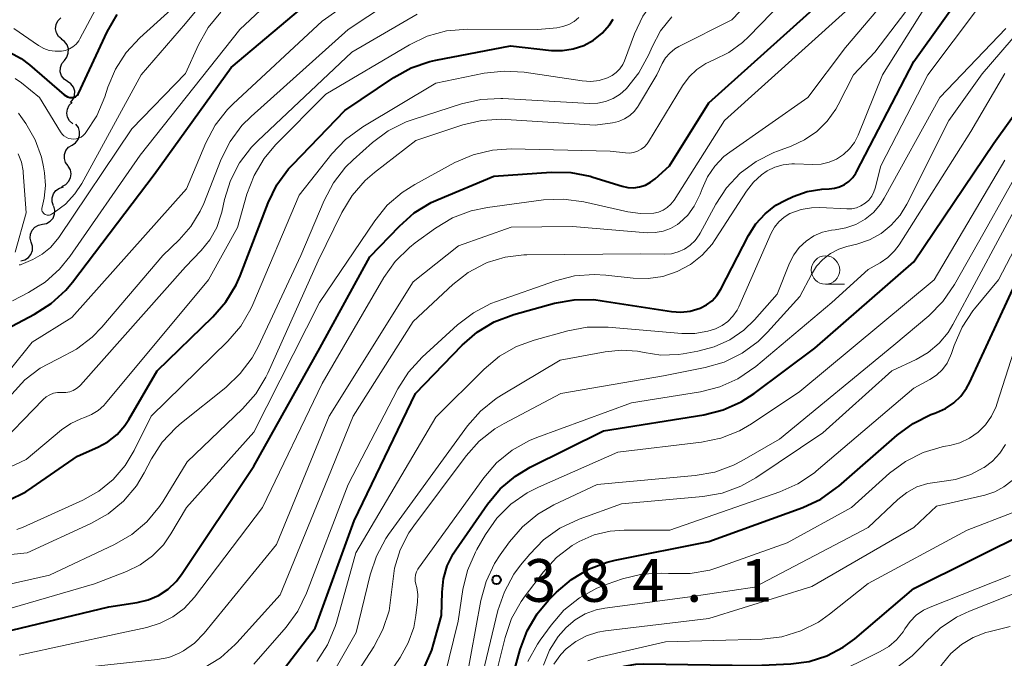
# Model space of a CAD drawing. Units: metres. Extents: x -72000 to -70000, y 19500 to 21000.
# Drawn here: x -70730 to -70643, y 19606 to 19662 of the extents above; entities that cross this region are included whole.
import ezdxf

# ---------------------------------------------------------------- set-up
doc = ezdxf.new("R2010")
doc.units = ezdxf.units.M
for name, color, linetype, lineweight in [('510200_細流', 7, 'Continuous', 30), ('633100_広葉樹林', 7, 'Continuous', 13), ('710100_等高線(計曲線)', 7, 'Continuous', 40), ('710200_等高線(主曲線)', 7, 'Continuous', 13), ('731200_図化機測定による標高点', 7, 'Continuous', 40)]:
    doc.layers.add(name, color=color, linetype=linetype, lineweight=lineweight)
doc.styles.add('Style-WORKING', font='MS Gothic.ttf')

msp = doc.modelspace()

# ---------------------------------------------------------------- linework, layer by layer
at = {"layer": '510200_細流', "linetype": 'Continuous', "lineweight": 30, "flags": 128}
for points in [[(-70725.881, 19660.137), (-70726.161, 19660.375), (-70726.348, 19660.69), (-70726.425, 19661.05), (-70726.382, 19661.414), (-70726.225, 19661.746), (-70725.97, 19662.009)], [(-70725.649, 19658.278), (-70725.421, 19658.566), (-70725.299, 19658.911), (-70725.293, 19659.278), (-70725.406, 19659.628), (-70725.624, 19659.923), (-70725.926, 19660.132)], [(-70725.372, 19656.423), (-70725.674, 19656.632), (-70725.892, 19656.927), (-70726.005, 19657.277), (-70725.999, 19657.644), (-70725.877, 19657.99), (-70725.649, 19658.278)], [(-70725.096, 19654.569), (-70724.868, 19654.857), (-70724.745, 19655.202), (-70724.739, 19655.569), (-70724.852, 19655.92), (-70725.07, 19656.215), (-70725.372, 19656.423)], [(-70724.916, 19652.706), (-70725.189, 19652.952), (-70725.367, 19653.273), (-70725.433, 19653.635), (-70725.38, 19653.998), (-70725.214, 19654.325), (-70724.951, 19654.581)], [(-70724.976, 19650.839), (-70724.666, 19651.037), (-70724.438, 19651.324), (-70724.313, 19651.669), (-70724.305, 19652.037), (-70724.415, 19652.387), (-70724.632, 19652.683)], [(-70725.319, 19648.996), (-70725.537, 19649.292), (-70725.646, 19649.642), (-70725.639, 19650.01), (-70725.514, 19650.355), (-70725.285, 19650.642), (-70724.976, 19650.839)], [(-70725.865, 19647.203), (-70725.533, 19647.362), (-70725.272, 19647.619), (-70725.105, 19647.946), (-70725.053, 19648.31), (-70725.119, 19648.671), (-70725.299, 19648.991)], [(-70726.614, 19645.493), (-70726.733, 19645.84), (-70726.733, 19646.207), (-70726.615, 19646.556), (-70726.392, 19646.847), (-70726.088, 19647.053), (-70725.734, 19647.149)], [(-70727.566, 19643.879), (-70727.206, 19643.95), (-70726.888, 19644.133), (-70726.645, 19644.408), (-70726.504, 19644.748), (-70726.478, 19645.114), (-70726.572, 19645.469)], [(-70728.56, 19642.289), (-70728.655, 19642.644), (-70728.629, 19643.01), (-70728.487, 19643.35), (-70728.244, 19643.625), (-70727.926, 19643.808), (-70727.566, 19643.879)], [(-70729.478, 19640.654), (-70729.121, 19640.743), (-70728.813, 19640.942), (-70728.585, 19641.229), (-70728.46, 19641.575), (-70728.453, 19641.942), (-70728.564, 19642.292)]]:
    msp.add_lwpolyline(points, dxfattribs=at)
at = {"layer": '633100_広葉樹林', "linetype": 'Continuous', "lineweight": 13}
msp.add_line((-70658.76, 19638.6), (-70657.093, 19638.6), dxfattribs=at)
msp.add_circle((-70658.76, 19639.85), 1.25, dxfattribs=at)
at = {"layer": '710100_等高線(計曲線)', "linetype": 'Continuous', "lineweight": 40, "flags": 128}
for points, elevation in [([(-70708.04, 19602.62), (-70703.61, 19608.39), (-70700.18, 19617.82), (-70694.78, 19629), (-70690.68, 19633.25), (-70689.37, 19634.39), (-70687.87, 19635.29), (-70686.14, 19635.94), (-70682.57, 19636.93), (-70680.86, 19637.24), (-70679.12, 19637.25), (-70678.38, 19637.16), (-70672.3, 19636.22), (-70671.47, 19636.16), (-70670.64, 19636.25), (-70669.78, 19636.51), (-70669.22, 19636.79), (-70668.73, 19637.16), (-70668.31, 19637.61), (-70667.95, 19638.17), (-70665.53, 19642.88), (-70664.88, 19643.9), (-70664.07, 19644.8), (-70663.12, 19645.54), (-70662.27, 19646), (-70661.61, 19646.31), (-70660.38, 19646.75), (-70659.09, 19646.97), (-70658.45, 19647), (-70657.98, 19647.04), (-70657.52, 19647.16), (-70657.09, 19647.37), (-70656.7, 19647.64), (-70656.37, 19647.97), (-70656.1, 19648.36), (-70656.04, 19648.47), (-70651, 19658.18), (-70643.25, 19669)], 370), ([(-70731.27, 19634.4), (-70728.27, 19635.96), (-70726.8, 19636.9), (-70725.52, 19638.08), (-70724.94, 19638.78), (-70717.75, 19648.25), (-70711, 19657.64), (-70699.93, 19667)], 340), ([(-70709, 19622.62), (-70703.2, 19633), (-70698.79, 19641), (-70696.21, 19643.71), (-70694.9, 19644.87), (-70693.42, 19645.78), (-70692.8, 19646.06), (-70687.91, 19648.09), (-70682.88, 19648.45), (-70681.14, 19648.42), (-70679.43, 19648.09), (-70679.2, 19648.02), (-70676.62, 19647.22), (-70676.12, 19647.11), (-70675.6, 19647.09), (-70675.09, 19647.16), (-70674.59, 19647.32), (-70674.13, 19647.56), (-70673.74, 19647.86), (-70672.48, 19649), (-70669, 19654.55), (-70659, 19663.53)], 360), ([(-70725.52, 19655.15), (-70725.36, 19655.07), (-70725.18, 19655.02), (-70724.98, 19655), (-70724.87, 19655.01), (-70724.77, 19655.04), (-70724.67, 19655.08), (-70724.58, 19655.15), (-70724.5, 19655.22), (-70724.44, 19655.31), (-70724.42, 19655.36), (-70721.88, 19660.79), (-70721, 19662.3)], 330), ([(-70705.94, 19648.75), (-70705.58, 19649.14), (-70701, 19653.87), (-70696.69, 19656.77), (-70695.17, 19657.61), (-70693.52, 19658.18), (-70693, 19658.29), (-70686.45, 19659.55), (-70682.85, 19659.15), (-70681.88, 19659.13), (-70680.92, 19659.28), (-70680, 19659.59), (-70679.15, 19660.06), (-70678.39, 19660.66), (-70677.75, 19661.39), (-70677.42, 19661.89)], 350), ([(-70694.05, 19604.85), (-70693.35, 19606.45), (-70693.2, 19606.98), (-70692.51, 19609.49), (-70692.46, 19611.54), (-70692.34, 19612.71), (-70692, 19613.85), (-70691.48, 19614.91), (-70691.25, 19615.26), (-70688.46, 19619.28), (-70687.35, 19620.62), (-70686.01, 19621.74), (-70684.71, 19622.52), (-70678.28, 19625.72), (-70669.45, 19627.13), (-70667.76, 19627.56), (-70666.17, 19628.27), (-70665.02, 19629.01), (-70659.71, 19633), (-70651, 19640.57), (-70643.97, 19651), (-70636.26, 19661.74)], 380), ([(-70730.48, 19659), (-70729.43, 19658.43), (-70728.72, 19657.89), (-70725.67, 19655.26), (-70725.52, 19655.15)], 330), ([(-70730.6, 19619.61), (-70729.04, 19620.36), (-70728.48, 19620.73), (-70724.49, 19623.51), (-70722.72, 19624.28), (-70721.82, 19624.77), (-70721.02, 19625.41), (-70720.34, 19626.18), (-70719.98, 19626.72), (-70717.5, 19631), (-70712.59, 19635.73), (-70711.45, 19637.05), (-70710.55, 19638.54), (-70710.2, 19639.34), (-70707.73, 19645.77), (-70706.97, 19647.34), (-70705.94, 19648.75)], 350), ([(-70646.36, 19629.47), (-70646.11, 19629.94), (-70641.91, 19639)], 390), ([(-70687, 19601.4), (-70685.58, 19606.52), (-70684.97, 19608.15), (-70684.09, 19609.65), (-70683.09, 19610.84), (-70682.41, 19611.54), (-70681.09, 19612.67), (-70679.59, 19613.56), (-70677.96, 19614.18), (-70677.23, 19614.35), (-70669, 19616), (-70660.76, 19619), (-70659.18, 19619.73), (-70657.75, 19620.73), (-70657.59, 19620.87), (-70652.47, 19625.35), (-70651.06, 19626.38), (-70649.5, 19627.15), (-70649.15, 19627.28), (-70649, 19627.33), (-70648.21, 19627.68), (-70647.49, 19628.17), (-70646.87, 19628.77), (-70646.36, 19629.47)], 390), ([(-70730.25, 19608.2), (-70721.74, 19610.26), (-70719.24, 19610.63), (-70718.28, 19610.86), (-70717.37, 19611.25), (-70716.54, 19611.8), (-70715.82, 19612.48), (-70715.34, 19613.1), (-70709, 19622.62)], 360), ([(-70681.41, 19574.3), (-70681.29, 19575.27), (-70680.68, 19583.32), (-70681.04, 19593), (-70680.43, 19599.57), (-70680.18, 19601.29), (-70680.01, 19601.98), (-70679.73, 19602.63), (-70679.34, 19603.22), (-70678.85, 19603.73), (-70678.51, 19604.01), (-70678.32, 19604.14), (-70677.42, 19604.67), (-70676.44, 19605.03), (-70675.42, 19605.22), (-70674.75, 19605.25), (-70665, 19605.09), (-70661.81, 19605.24), (-70660.19, 19605.46), (-70658.64, 19605.95), (-70657.2, 19606.71), (-70656.18, 19607.46), (-70651, 19611.88), (-70640.69, 19617)], 400)]:
    msp.add_lwpolyline(points, dxfattribs=dict(at, elevation=elevation))
at = {"layer": '710200_等高線(主曲線)', "linetype": 'Continuous', "lineweight": 13, "flags": 128}
for points, elevation in [([(-70678.64, 19656.52), (-70677.92, 19656.73), (-70677.51, 19656.94), (-70677.15, 19657.21), (-70676.84, 19657.54), (-70676.58, 19657.91), (-70676.43, 19658.24), (-70675.55, 19660.6), (-70674.8, 19662.17), (-70673.78, 19663.59), (-70672.7, 19664.67), (-70663, 19673), (-70657, 19678.11), (-70650.36, 19687.64), (-70649.68, 19689.56), (-70649.23, 19690.56), (-70648.6, 19691.46), (-70647.83, 19692.25), (-70647.32, 19692.64), (-70642.92, 19695.68)], 352), ([(-70676.94, 19652.91), (-70676.42, 19653.13), (-70675.96, 19653.43), (-70675.55, 19653.81), (-70675.22, 19654.26), (-70675.18, 19654.32), (-70673.59, 19657), (-70673.11, 19658), (-70672.82, 19658.49), (-70672.45, 19658.92), (-70672.01, 19659.28), (-70671.64, 19659.5), (-70667, 19661.83), (-70662.06, 19667), (-70656.41, 19671.59), (-70649.21, 19682.79), (-70647.79, 19685.97), (-70646.94, 19687.5), (-70645.85, 19688.85), (-70645.6, 19689.09), (-70640.82, 19693.71)], 356), ([(-70681, 19643.67), (-70674.43, 19643.13), (-70673.73, 19643.14), (-70673.03, 19643.26), (-70672.37, 19643.51), (-70671.76, 19643.86), (-70671.58, 19644), (-70670.87, 19644.67), (-70670.29, 19645.45), (-70669.86, 19646.33), (-70669.78, 19646.52), (-70669.61, 19647), (-70669.14, 19648.05), (-70668.49, 19648.99), (-70667.68, 19649.82), (-70667.17, 19650.21), (-70660.31, 19655), (-70657, 19659.41), (-70647.16, 19671), (-70645.04, 19675), (-70644.36, 19679), (-70641.93, 19683.85)], 364), ([(-70654.42, 19659), (-70646.15, 19669.85), (-70644.06, 19673.65), (-70643.53, 19674.87), (-70643.21, 19676.17), (-70643.16, 19676.53), (-70642.91, 19677.81)], 366), ([(-70730.51, 19631), (-70728.48, 19633.52), (-70725, 19635.68), (-70714.92, 19647), (-70713.21, 19651.03), (-70712.4, 19652.57), (-70711.32, 19653.95), (-70710.81, 19654.46), (-70703, 19661.72), (-70693.85, 19668.15)], 342), ([(-70730.22, 19637.16), (-70728.79, 19637.88), (-70727.34, 19638.78), (-70726.07, 19639.92), (-70725.17, 19641.04), (-70719, 19649.95), (-70710.22, 19661), (-70703, 19667.78)], 338), ([(-70729.68, 19653.63), (-70729.47, 19653.35), (-70729.03, 19652.72), (-70728.22, 19651.3), (-70727.66, 19649.76), (-70727.48, 19648.93), (-70727.39, 19648.39), (-70727.3, 19647.28), (-70727.41, 19646.18), (-70727.61, 19645.39), (-70727.63, 19645.3), (-70727.63, 19645.2), (-70727.62, 19645.11), (-70727.59, 19645.01), (-70727.55, 19644.93), (-70727.49, 19644.85), (-70727.41, 19644.78), (-70727.33, 19644.73), (-70727.24, 19644.69), (-70727.15, 19644.67), (-70727.05, 19644.67), (-70726.95, 19644.68), (-70726.86, 19644.71), (-70726.77, 19644.75), (-70726.54, 19644.9), (-70725.56, 19645.65), (-70724.72, 19646.56), (-70724.12, 19647.47), (-70718.9, 19657), (-70715, 19661.51), (-70710.15, 19667.4)], 334), ([(-70703.46, 19605.45), (-70702.52, 19606.92), (-70701.84, 19608.53), (-70701.74, 19608.88), (-70700.03, 19615), (-70693, 19626.92), (-70688.75, 19631.15), (-70687.41, 19632.27), (-70685.9, 19633.14), (-70684.36, 19633.7), (-70681.41, 19634.52), (-70679.7, 19634.83), (-70677.86, 19634.84), (-70671.39, 19634.27), (-70670.23, 19634.27), (-70669.09, 19634.47), (-70668.43, 19634.68), (-70667.85, 19634.97), (-70667.34, 19635.34), (-70666.89, 19635.8), (-70666.53, 19636.33), (-70666.38, 19636.63), (-70663.53, 19643.09), (-70663.24, 19643.62), (-70662.86, 19644.1), (-70662.4, 19644.5), (-70661.88, 19644.81), (-70661.8, 19644.86), (-70660.91, 19645.17), (-70659.98, 19645.33), (-70659.27, 19645.34), (-70656.88, 19645.22), (-70656.45, 19645.24), (-70656.03, 19645.33), (-70655.64, 19645.49), (-70655.28, 19645.72), (-70654.96, 19646), (-70654.7, 19646.34), (-70654.5, 19646.72), (-70654.38, 19647.06), (-70653.89, 19649), (-70649.78, 19657), (-70643, 19666.03)], 372), ([(-70713.71, 19645.02), (-70713.4, 19645.71), (-70711.87, 19649.58), (-70711.09, 19651.14), (-70710.05, 19652.54), (-70709.24, 19653.34), (-70700.7, 19661), (-70695.44, 19664.5)], 344), ([(-70732.36, 19609.56), (-70723, 19612.29), (-70720.2, 19613.36), (-70718.98, 19613.95), (-70717.89, 19614.75), (-70716.95, 19615.72), (-70716.29, 19616.67), (-70714.92, 19619), (-70709, 19625.6), (-70703.23, 19637), (-70698.37, 19644.18), (-70697.28, 19645.54), (-70695.96, 19646.68), (-70694.84, 19647.38), (-70691.32, 19649.29), (-70689.72, 19649.98), (-70688.02, 19650.38), (-70686.37, 19650.49), (-70677.69, 19650.31), (-70676.34, 19650.14), (-70675.98, 19650.13), (-70675.62, 19650.18), (-70675.27, 19650.29), (-70674.95, 19650.46), (-70674.66, 19650.68), (-70674.42, 19650.95), (-70674.3, 19651.13), (-70671.32, 19656.04), (-70670.75, 19656.82), (-70670.06, 19657.48), (-70669.27, 19658.01), (-70668.58, 19658.33), (-70667.25, 19658.97), (-70666.06, 19659.84), (-70665.51, 19660.36), (-70661.54, 19664.46)], 358), ([(-70730.1, 19661.09), (-70727.91, 19659.58), (-70727.46, 19659.32), (-70726.97, 19659.15), (-70726.47, 19659.07), (-70725.9, 19659.07), (-70725.54, 19659.15), (-70725.2, 19659.28), (-70724.89, 19659.47), (-70724.61, 19659.71), (-70724.38, 19660), (-70724.28, 19660.17), (-70722.7, 19663.12)], 328), ([(-70729.96, 19656.69), (-70729.41, 19656.31), (-70727.82, 19655), (-70725.99, 19651.99), (-70725.85, 19651.8), (-70725.69, 19651.64), (-70725.5, 19651.52), (-70725.28, 19651.42), (-70725.06, 19651.37), (-70724.83, 19651.35), (-70724.6, 19651.38), (-70724.38, 19651.44), (-70724.17, 19651.54), (-70723.99, 19651.68), (-70723.82, 19651.86), (-70723.75, 19651.95), (-70722.8, 19653.41), (-70722.09, 19655.07), (-70721.82, 19655.91), (-70721.15, 19657.51), (-70720.21, 19658.97), (-70719.01, 19660.26), (-70715.96, 19663)], 332), ([(-70709, 19605.21), (-70706.16, 19608.47), (-70705.13, 19609.88), (-70704.37, 19611.45), (-70700.7, 19621), (-70696.34, 19629.41), (-70695.41, 19630.89), (-70694.2, 19632.2), (-70691.09, 19635.04), (-70689.7, 19636.1), (-70688.16, 19636.9), (-70687.66, 19637.09), (-70682.5, 19638.9), (-70680.81, 19639.34), (-70679.08, 19639.47), (-70678.05, 19639.4), (-70675.67, 19639.13), (-70674.35, 19639.1), (-70673.04, 19639.29), (-70671.79, 19639.71), (-70670.63, 19640.34), (-70669.6, 19641.16), (-70668.73, 19642.14), (-70668.45, 19642.54), (-70665.71, 19646.79), (-70665.1, 19647.57), (-70664.38, 19648.22), (-70663.89, 19648.56), (-70663.2, 19648.89), (-70662.47, 19649.1), (-70661.71, 19649.18), (-70661.47, 19649.18), (-70659.87, 19649.13), (-70659.15, 19649.16), (-70658.45, 19649.32), (-70657.79, 19649.6), (-70657.18, 19650), (-70656.66, 19650.49), (-70656.22, 19651.06), (-70655.89, 19651.71), (-70653.75, 19657), (-70649.97, 19663)], 368), ([(-70664.68, 19633.57), (-70663.85, 19634.38), (-70661, 19637.53), (-70660, 19639.47), (-70659.55, 19640.18), (-70658.99, 19640.79), (-70658.33, 19641.3), (-70657.6, 19641.69), (-70656.88, 19641.93), (-70656, 19642.14), (-70654.9, 19642.51), (-70653.88, 19643.07), (-70652.98, 19643.79), (-70652.21, 19644.66), (-70651.62, 19645.63), (-70647.93, 19653), (-70645, 19657.08), (-70639.9, 19663)], 376), ([(-70732.33, 19621.64), (-70729, 19623.19), (-70725.89, 19625.81), (-70725.09, 19626.37), (-70724.2, 19626.79), (-70723.88, 19626.89), (-70723.26, 19627.15), (-70722.68, 19627.5), (-70722.18, 19627.95), (-70722.02, 19628.13), (-70712.98, 19639), (-70710.42, 19643.58), (-70709.6, 19646.52), (-70708.98, 19648.15), (-70708.09, 19649.65), (-70707.09, 19650.84), (-70702.68, 19655.32), (-70695.32, 19659.65), (-70693.75, 19660.4), (-70692.07, 19660.87), (-70690.19, 19661.03), (-70684.03, 19661), (-70682.37, 19661.14), (-70681.84, 19661.24), (-70681.32, 19661.42), (-70680.85, 19661.69), (-70680.43, 19662.04)], 348), ([(-70729.63, 19640.3), (-70729.57, 19640.3), (-70729.5, 19640.31), (-70729.45, 19640.33), (-70728.42, 19640.79), (-70727.6, 19641.25), (-70726.86, 19641.84), (-70726.24, 19642.56), (-70726.13, 19642.72), (-70719.73, 19652.27), (-70715, 19657.12), (-70713.86, 19659.64), (-70713, 19661.15), (-70711.89, 19662.5)], 336), ([(-70729.61, 19606.01), (-70721, 19607.9), (-70718.41, 19608.45), (-70717.22, 19608.81), (-70716.12, 19609.38), (-70715.12, 19610.12), (-70714.22, 19611.11), (-70708.24, 19619), (-70703, 19629.88), (-70697.57, 19639.19), (-70696.57, 19640.61), (-70695.33, 19641.84), (-70694.81, 19642.24), (-70693.02, 19643.54), (-70691.53, 19644.44), (-70689.9, 19645.06), (-70688.45, 19645.36), (-70683.54, 19646.01), (-70681.79, 19646.09), (-70680, 19645.85), (-70676.13, 19644.96), (-70675.01, 19644.81), (-70673.85, 19644.85), (-70673.43, 19644.94), (-70673.03, 19645.11), (-70672.66, 19645.34), (-70672.34, 19645.63), (-70672.07, 19645.98), (-70667.63, 19653), (-70657, 19662.58)], 362), ([(-70726.93, 19628.89), (-70726.59, 19629.02), (-70726.24, 19629.09), (-70725.85, 19629.09), (-70725.51, 19629.09), (-70725.18, 19629.15), (-70724.86, 19629.26), (-70724.57, 19629.43), (-70724.31, 19629.64), (-70724.23, 19629.73), (-70715, 19640.14), (-70713.62, 19641.57), (-70712.85, 19642.52), (-70712.26, 19643.59), (-70711.86, 19644.75), (-70711.81, 19644.94), (-70711.57, 19646.06), (-70711.05, 19647.72), (-70710.25, 19649.27), (-70709.2, 19650.66), (-70708.65, 19651.21), (-70700.38, 19659), (-70694.65, 19662.35)], 346), ([(-70709.15, 19632.15), (-70708.63, 19633.11), (-70704.87, 19641.13), (-70702.83, 19645.96), (-70702.01, 19647.51), (-70700.94, 19648.88), (-70700.26, 19649.55), (-70698.57, 19651.05), (-70697.18, 19652.09), (-70695.62, 19652.87), (-70694.99, 19653.09), (-70690.74, 19654.46), (-70689.04, 19654.85), (-70687.3, 19654.93), (-70687.12, 19654.93), (-70679.49, 19654.5), (-70678.77, 19654.52), (-70678.08, 19654.67), (-70677.41, 19654.93), (-70676.81, 19655.31), (-70676.3, 19655.76), (-70676.25, 19655.81), (-70675.16, 19657.17), (-70674.29, 19658.79), (-70674, 19659.46), (-70673.25, 19660.86), (-70672.26, 19662.11)], 354), ([(-70682.08, 19631.92), (-70678.13, 19632.67), (-70676.7, 19632.82), (-70675.27, 19632.71), (-70674.7, 19632.6), (-70673.22, 19632.38), (-70671.71, 19632.43), (-70671.27, 19632.49), (-70669.97, 19632.72), (-70668.53, 19633.09), (-70667.17, 19633.72), (-70665.94, 19634.57), (-70665, 19635.48), (-70663, 19637.74), (-70661.92, 19640.45), (-70661.55, 19641.18), (-70661.06, 19641.84), (-70660.46, 19642.4), (-70659.78, 19642.85), (-70659.03, 19643.17), (-70658.23, 19643.36), (-70657.92, 19643.39), (-70656.98, 19643.55), (-70656.09, 19643.86), (-70655.27, 19644.32), (-70654.54, 19644.92), (-70653.92, 19645.64), (-70653.59, 19646.18), (-70648.72, 19655), (-70642.91, 19661.09)], 374), ([(-70685.02, 19641.19), (-70675, 19641.27), (-70672.89, 19641.25), (-70672.29, 19641.29), (-70671.7, 19641.44), (-70671.15, 19641.69), (-70670.64, 19642.03), (-70670.21, 19642.45), (-70669.86, 19642.95), (-70669.78, 19643.08), (-70668.41, 19645.63), (-70667.45, 19647.09), (-70666.25, 19648.35), (-70664.86, 19649.4), (-70663.3, 19650.18), (-70662.99, 19650.3), (-70661.78, 19650.73), (-70660.6, 19651.28), (-70659.53, 19652.02), (-70658.6, 19652.94), (-70657.85, 19654), (-70657.65, 19654.37), (-70656.31, 19657), (-70654.42, 19659)], 366), ([(-70729.82, 19617.05), (-70729.26, 19617.27), (-70724.03, 19619.63), (-70722.61, 19620.42), (-70721.36, 19621.45), (-70720.3, 19622.68), (-70719.5, 19624), (-70718.03, 19627), (-70711.29, 19633.61), (-70710.15, 19634.93), (-70709.27, 19636.43), (-70709.09, 19636.83), (-70705, 19646.43), (-70702.14, 19650.05), (-70700.95, 19651.31), (-70699.41, 19652.44), (-70693, 19656.26), (-70688.75, 19657.14), (-70687.01, 19657.34), (-70685.24, 19657.24), (-70680.15, 19656.48), (-70679.39, 19656.43), (-70678.64, 19656.52)], 352), ([(-70700.81, 19598.91), (-70696.13, 19605.82), (-70695.42, 19607.09), (-70694.95, 19608.45), (-70694.76, 19609.49), (-70694.61, 19610.69), (-70694.59, 19611.33), (-70694.68, 19611.96), (-70694.76, 19612.24), (-70694.82, 19612.51), (-70694.83, 19612.79), (-70694.8, 19613.06), (-70694.71, 19613.32), (-70694.59, 19613.57), (-70694.53, 19613.65), (-70688.79, 19621.6), (-70687.66, 19622.92), (-70686.3, 19624.03), (-70684.78, 19624.88), (-70684.12, 19625.15), (-70675.82, 19628.18), (-70669.74, 19629.16), (-70668.05, 19629.58), (-70666.46, 19630.29), (-70664.88, 19631.38), (-70658.2, 19637), (-70655, 19639.89), (-70653.96, 19640.48), (-70653.28, 19640.95), (-70652.69, 19641.54), (-70652.29, 19642.07), (-70645.98, 19652.02), (-70643, 19657.11)], 378), ([(-70731.79, 19611.97), (-70726.96, 19613.04), (-70721.24, 19615.73), (-70719.73, 19616.61), (-70718.4, 19617.73), (-70717.28, 19619.07), (-70716.97, 19619.54), (-70714.85, 19623), (-70709.98, 19627.65), (-70708.83, 19628.96), (-70707.93, 19630.45), (-70707.77, 19630.78), (-70703.34, 19640.66), (-70701.25, 19644.92), (-70700.35, 19646.41), (-70699.2, 19647.73), (-70698.4, 19648.42), (-70694.77, 19651.23), (-70690.64, 19652.6), (-70688.95, 19653), (-70687.21, 19653.1), (-70686.84, 19653.09), (-70679, 19652.57), (-70677.48, 19652.79), (-70676.94, 19652.91)], 356), ([(-70729.7, 19650.05), (-70729.42, 19649.32), (-70729.27, 19648.56), (-70729.26, 19648.43), (-70729, 19644.89), (-70729.97, 19641.43)], 336), ([(-70690.36, 19603.6), (-70689.05, 19610.8), (-70688.59, 19612.48), (-70687.84, 19614.06), (-70687.35, 19614.82), (-70686.52, 19615.98), (-70685.39, 19617.3), (-70684.04, 19618.41), (-70682.63, 19619.22), (-70678.83, 19621), (-70670.2, 19621.79), (-70668.48, 19622.1), (-70666.85, 19622.7), (-70666.11, 19623.09), (-70662.8, 19625), (-70652.75, 19633.25), (-70649.68, 19635.84), (-70648.45, 19637.08), (-70647.42, 19638.57), (-70644.82, 19643.18), (-70641, 19649.97)], 384), ([(-70677, 19623.84), (-70669.65, 19624.72), (-70667.95, 19625.07), (-70666.33, 19625.72), (-70665.27, 19626.34), (-70661, 19629.19), (-70649.22, 19639), (-70643, 19649.51)], 382), ([(-70689.7, 19601), (-70687.54, 19609.94), (-70686.98, 19611.59), (-70686.15, 19613.12), (-70685.55, 19613.92), (-70684.75, 19614.9), (-70683.53, 19616.15), (-70682.12, 19617.16), (-70680.4, 19617.97), (-70676.7, 19619.3), (-70669.55, 19619.94), (-70667.84, 19620.25), (-70666.2, 19620.85), (-70664.87, 19621.6), (-70659, 19625.55), (-70652.93, 19631), (-70650.8, 19632), (-70649.73, 19632.62), (-70648.78, 19633.42), (-70647.99, 19634.37), (-70647.56, 19635.07), (-70641.33, 19646.67)], 386), ([(-70730.26, 19628.95), (-70729.11, 19630.2), (-70727.76, 19631.23), (-70726.3, 19632), (-70726.12, 19632.08), (-70724.57, 19632.89), (-70723.2, 19633.95), (-70722.36, 19634.83), (-70717, 19641.14), (-70715.57, 19642.5), (-70714.53, 19643.68), (-70713.71, 19645.02)], 344), ([(-70689, 19599.24), (-70686.92, 19607.57), (-70686.35, 19609.22), (-70685.51, 19610.74), (-70685.16, 19611.23), (-70683.55, 19613.33), (-70682.39, 19614.6), (-70681.03, 19615.64), (-70680.42, 19616), (-70679.09, 19616.58), (-70677.68, 19616.91), (-70676.46, 19617), (-70672.43, 19617), (-70662.77, 19620.35), (-70661.18, 19621.06), (-70659.74, 19622.04), (-70659.57, 19622.18), (-70651, 19629.47), (-70649.59, 19630.23), (-70649, 19630.62), (-70648.49, 19631.11), (-70648.07, 19631.68), (-70647.76, 19632.32), (-70647.68, 19632.52), (-70647.45, 19633.22), (-70646.76, 19634.82), (-70645.8, 19636.28), (-70645.67, 19636.45), (-70643.56, 19639), (-70640.43, 19645)], 388), ([(-70730.12, 19603.25), (-70727, 19604.6), (-70717.46, 19605.63), (-70716.48, 19605.82), (-70715.55, 19606.18), (-70715.18, 19606.38), (-70714.22, 19607.07), (-70713.35, 19607.95), (-70707, 19615.74), (-70702.37, 19627), (-70695, 19638.83), (-70691, 19641.97), (-70686.37, 19643.63), (-70681, 19643.67)], 364), ([(-70730.25, 19600.72), (-70728.69, 19601.5), (-70727.62, 19601.86), (-70723, 19603.11), (-70716.73, 19603.86), (-70715.02, 19604.21), (-70713.41, 19604.86), (-70711.92, 19605.78), (-70710.63, 19606.94), (-70710.49, 19607.09), (-70706.69, 19611.31), (-70702.48, 19621.52), (-70700.26, 19627), (-70695, 19635.33), (-70691.5, 19638.59), (-70690.16, 19639.63), (-70688.66, 19640.43), (-70688.5, 19640.5), (-70686.91, 19640.98), (-70685.27, 19641.18), (-70685.02, 19641.19)], 366), ([(-70684.91, 19605.45), (-70684.08, 19606.98), (-70683.84, 19607.33), (-70682.88, 19608.64), (-70681.74, 19609.96), (-70680.38, 19611.06), (-70678.86, 19611.91), (-70677.96, 19612.26), (-70676.59, 19612.72), (-70674.89, 19613.12), (-70673.15, 19613.23), (-70672.57, 19613.2), (-70672.39, 19613.18), (-70670.65, 19613.19), (-70668.93, 19613.49), (-70668.22, 19613.72), (-70662.13, 19615.87), (-70656.48, 19619), (-70653.12, 19621.99), (-70651.73, 19623.04), (-70650.17, 19623.82), (-70648.5, 19624.32), (-70648.2, 19624.38), (-70647.84, 19624.44), (-70646.94, 19624.68), (-70646.1, 19625.07), (-70645.34, 19625.6), (-70644.69, 19626.26), (-70644.16, 19627.02), (-70643.76, 19627.86), (-70643.69, 19628.06), (-70641.71, 19634.29)], 392), ([(-70700.88, 19603), (-70698.46, 19606.73), (-70697.65, 19608.26), (-70697.11, 19609.92), (-70696.86, 19611.78), (-70696.85, 19612.02), (-70696.64, 19613.67), (-70696.15, 19615.27), (-70695.38, 19616.76), (-70694.95, 19617.39), (-70690.35, 19623.52), (-70689.19, 19624.82), (-70687.82, 19625.9), (-70687, 19626.38), (-70682.02, 19629), (-70673, 19630.56), (-70669.33, 19631.28), (-70667.65, 19631.77), (-70666.09, 19632.54), (-70664.68, 19633.57)], 376), ([(-70733.23, 19614.56), (-70728.92, 19615), (-70723.31, 19617.58), (-70721.79, 19618.44), (-70720.45, 19619.55), (-70719.32, 19620.88), (-70718.62, 19622.03), (-70717.98, 19623.25), (-70717.04, 19624.72), (-70715.86, 19626), (-70715.35, 19626.43), (-70711.45, 19629.54), (-70710.19, 19630.75), (-70709.15, 19632.15)], 354), ([(-70706.3, 19597), (-70700, 19608), (-70698.78, 19613.07), (-70698.23, 19614.72), (-70697.39, 19616.25), (-70697.15, 19616.61), (-70690.21, 19626.15), (-70689.07, 19627.46), (-70687.71, 19628.56), (-70687.23, 19628.87), (-70682.08, 19631.92)], 374), ([(-70731.89, 19623.98), (-70727.51, 19628.48), (-70727.24, 19628.71), (-70726.93, 19628.89)], 346), ([(-70692.23, 19604.11), (-70691.04, 19609), (-70690.63, 19611.77), (-70690.22, 19613.46), (-70689.53, 19615.06), (-70689.4, 19615.3), (-70688.64, 19616.62), (-70687.64, 19618.04), (-70686.41, 19619.28), (-70684.98, 19620.28), (-70683.99, 19620.78), (-70677, 19623.84)], 382), ([(-70683.55, 19605.14), (-70683.02, 19606.45), (-70682.26, 19607.64), (-70681.55, 19608.45), (-70680.76, 19609.11), (-70679.87, 19609.63), (-70678.9, 19609.98), (-70678.16, 19610.13), (-70670.88, 19611.12), (-70665, 19612), (-70655, 19617.22), (-70652.4, 19619.68), (-70651.61, 19620.31), (-70650.73, 19620.79), (-70649.77, 19621.1), (-70648.75, 19621.25), (-70647.34, 19621.45), (-70645.99, 19621.9), (-70644.84, 19622.49), (-70644.82, 19622.51), (-70644.08, 19623.07), (-70643.45, 19623.75), (-70642.94, 19624.53)], 394), ([(-70649, 19619.11), (-70644.76, 19620.08), (-70643.89, 19620.36), (-70643.08, 19620.79), (-70642.35, 19621.36)], 396), ([(-70682.62, 19605.21), (-70682.01, 19606.07), (-70681.54, 19606.56), (-70680.7, 19607.21), (-70679.77, 19607.71), (-70678.76, 19608.04), (-70678.1, 19608.15), (-70669, 19609.23), (-70659.97, 19612.03), (-70651, 19617.24), (-70649, 19619.11)], 396), ([(-70679.65, 19605.5), (-70678.86, 19605.78), (-70678.77, 19605.8), (-70672.83, 19607.17), (-70664.32, 19607.43), (-70662.59, 19607.63), (-70660.92, 19608.14), (-70659.37, 19608.92), (-70658.4, 19609.6), (-70655, 19612.31), (-70646.32, 19617), (-70642.35, 19618.52)], 398), ([(-70650.14, 19609.96), (-70649.56, 19610.23), (-70642.53, 19613)], 402), ([(-70652.53, 19604.9), (-70651.13, 19605.94), (-70650.28, 19606.8), (-70649.95, 19607.17), (-70648.69, 19608.38), (-70647.25, 19609.35), (-70646.09, 19609.89), (-70641, 19611.89)], 404), ([(-70658.37, 19604.14), (-70653.95, 19606.32), (-70653.18, 19606.78), (-70652.51, 19607.37), (-70651.94, 19608.07), (-70651.78, 19608.33), (-70651.33, 19608.97), (-70650.78, 19609.52), (-70650.14, 19609.96)], 402), ([(-70674.8, 19596.96), (-70674.45, 19597.74), (-70674.05, 19598.35), (-70673.64, 19598.8), (-70673.16, 19599.16), (-70672.62, 19599.44), (-70672.05, 19599.61), (-70671.45, 19599.69), (-70671.29, 19599.69), (-70662.37, 19599.63), (-70658.17, 19599.83), (-70652.49, 19602.03), (-70651.15, 19602.69), (-70649.95, 19603.57), (-70648.92, 19604.65), (-70648.5, 19605.21), (-70647.74, 19606.15), (-70646.82, 19606.94), (-70645.79, 19607.56), (-70644.66, 19607.99), (-70644.4, 19608.06), (-70642.53, 19608.52)], 406)]:
    msp.add_lwpolyline(points, dxfattribs=dict(at, elevation=elevation))
at = {"layer": '731200_図化機測定による標高点', "linetype": 'Continuous', "lineweight": 40}
msp.add_circle((-70687.66, 19612.63, 384.05), 0.375, dxfattribs=at)

# ---------------------------------------------------------------- texts
at = {"layer": '731200_図化機測定による標高点', "linetype": 'Continuous', "lineweight": 40, "style": 'Style-WORKING'}
for s, p in [('3', (-70685.26, 19610.7, -9.999)), ('8', (-70680.51, 19610.7, -9.999)), ('4', (-70675.76, 19610.7, -9.999)), ('1', (-70666.26, 19610.7, -9.999)), ('.', (-70671.01, 19610.7, -9.999))]:
    msp.add_text(s, height=3.75, dxfattribs=at).set_placement(p)

doc.saveas('drawing.dxf')
